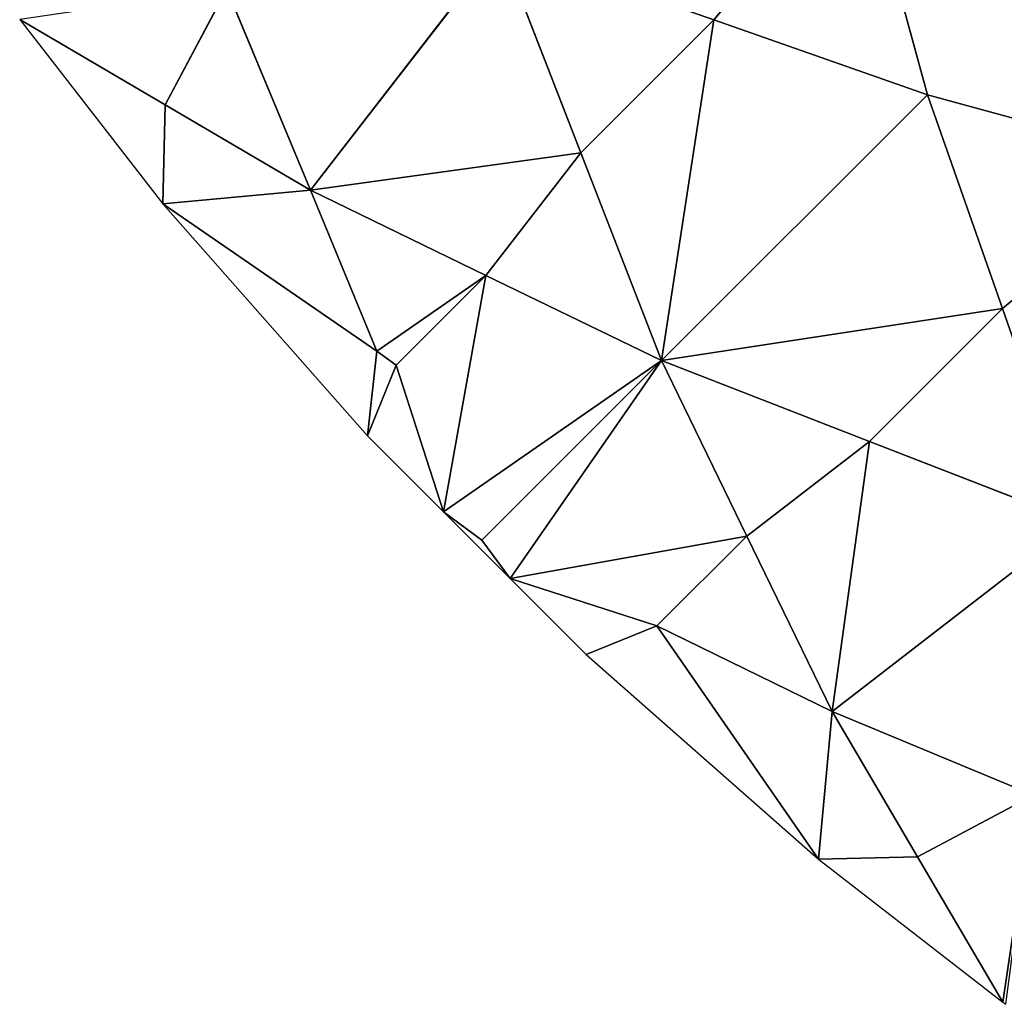
# Model space of a CAD drawing. Extents: x 0 to 750, y 0 to 750.
# Drawn here: x 75 to 150, y 75 to 150 of the extents above; entities that cross this region are included whole.
import ezdxf

# ---------------------------------------------------------------- set-up
doc = ezdxf.new("R2010")
doc.units = 0
doc.header["$LTSCALE"] = 25.4
doc.layers.get('0').update_dxf_attribs({"color": 13, "linetype": 'CONTINUOUS'})

msp = doc.modelspace()

# ---------------------------------------------------------------- linework, layer by layer
at = {"color": 154}
for p, q in [((139.086, 163.219, 156.768), (127.997, 149.954, 122.139)), ((139.086, 163.219, 156.768), (127.997, 149.954, 122.139)), ((144.262, 144.248, 140.353), (139.086, 163.219, 156.768)), ((144.262, 144.248, 140.353), (139.086, 163.219, 156.768)), ((97.299, 136.994, 35.937), (111.732, 155.66, 103.926)), ((97.299, 136.994, 35.937), (111.732, 155.66, 103.926)), ((127.997, 149.954, 122.139), (111.732, 155.66, 103.926)), ((127.997, 149.954, 122.139), (111.732, 155.66, 103.926)), ((111.732, 155.66, 103.926), (117.878, 139.838, 87.472)), ((111.732, 155.66, 103.926), (117.878, 139.838, 87.472)), ((86.235, 143.497, 17.968), (90.934, 152.319, 50.641)), ((86.235, 143.497, 17.968), (90.934, 152.319, 50.641)), ((97.299, 136.994, 35.937), (90.934, 152.319, 50.641)), ((97.299, 136.994, 35.937), (90.934, 152.319, 50.641)), ((86.235, 143.497, 17.968), (75.172, 150)), ((75.172, 150), (86.058, 135.966)), ((86.235, 143.497, 17.968), (75.172, 150)), ((127.997, 149.954, 122.139), (117.878, 139.838, 87.472)), ((127.997, 149.954, 122.139), (117.878, 139.838, 87.472)), ((124.024, 124.017, 71.019), (127.997, 149.954, 122.139)), ((124.024, 124.017, 71.019), (127.997, 149.954, 122.139)), ((144.262, 144.248, 140.353), (127.997, 149.954, 122.139)), ((144.262, 144.248, 140.353), (127.997, 149.954, 122.139)), ((124.024, 124.017, 71.019), (144.262, 144.248, 140.353)), ((124.024, 124.017, 71.019), (144.262, 144.248, 140.353)), ((149.965, 127.983, 122.141), (144.262, 144.248, 140.353)), ((163.231, 139.069, 156.774), (144.262, 144.248, 140.353)), ((163.231, 139.069, 156.774), (144.262, 144.248, 140.353)), ((149.965, 127.983, 122.141), (144.262, 144.248, 140.353)), ((86.058, 135.966), (86.235, 143.497, 17.968)), ((86.058, 135.966), (86.235, 143.497, 17.968)), ((97.299, 136.994, 35.937), (86.235, 143.497, 17.968)), ((97.299, 136.994, 35.937), (86.235, 143.497, 17.968)), ((117.878, 139.838, 87.472), (97.299, 136.994, 35.937)), ((117.878, 139.838, 87.472), (97.299, 136.994, 35.937)), ((117.878, 139.838, 87.472), (110.662, 130.506, 53.478)), ((117.878, 139.838, 87.472), (110.662, 130.506, 53.478)), ((117.878, 139.838, 87.472), (124.024, 124.017, 71.019)), ((117.878, 139.838, 87.472), (124.024, 124.017, 71.019)), ((163.231, 139.069, 156.774), (149.965, 127.983, 122.141)), ((163.231, 139.069, 156.774), (149.965, 127.983, 122.141)), ((86.058, 135.966), (97.299, 136.994, 35.937)), ((86.058, 135.966), (97.299, 136.994, 35.937)), ((110.662, 130.506, 53.478), (97.299, 136.994, 35.937)), ((97.299, 136.994, 35.937), (102.365, 124.747, 17.968)), ((97.299, 136.994, 35.937), (102.365, 124.747, 17.968)), ((110.662, 130.506, 53.478), (97.299, 136.994, 35.937)), ((86.058, 135.966), (102.365, 124.747, 17.968)), ((86.058, 135.966), (102.365, 124.747, 17.968)), ((86.058, 135.966), (101.637, 118.295)), ((110.662, 130.506, 53.478), (102.365, 124.747, 17.968)), ((110.662, 130.506, 53.478), (102.365, 124.747, 17.968)), ((103.821, 123.669, 20.256), (110.662, 130.506, 53.478)), ((103.821, 123.669, 20.256), (110.662, 130.506, 53.478)), ((107.432, 112.5), (110.662, 130.506, 53.478)), ((107.432, 112.5), (110.662, 130.506, 53.478)), ((110.662, 130.506, 53.478), (124.024, 124.017, 71.019)), ((110.662, 130.506, 53.478), (124.024, 124.017, 71.019)), ((149.965, 127.983, 122.141), (124.024, 124.017, 71.019)), ((149.965, 127.983, 122.141), (124.024, 124.017, 71.019)), ((139.846, 117.868, 87.474), (149.965, 127.983, 122.141)), ((139.846, 117.868, 87.474), (149.965, 127.983, 122.141)), ((155.668, 111.719, 103.93), (149.965, 127.983, 122.141)), ((155.668, 111.719, 103.93), (149.965, 127.983, 122.141)), ((102.365, 124.747, 17.968), (101.637, 118.295)), ((102.365, 124.747, 17.968), (101.637, 118.295)), ((102.365, 124.747, 17.968), (103.821, 123.669, 20.256)), ((102.365, 124.747, 17.968), (103.821, 123.669, 20.256)), ((124.024, 124.017, 71.019), (107.432, 112.5)), ((124.024, 124.017, 71.019), (107.432, 112.5)), ((124.024, 124.017, 71.019), (110.344, 110.343, 4.575)), ((124.024, 124.017, 71.019), (110.344, 110.343, 4.575)), ((112.5, 107.432), (124.024, 124.017, 71.019)), ((112.5, 107.432), (124.024, 124.017, 71.019)), ((139.846, 117.868, 87.474), (124.024, 124.017, 71.019)), ((130.511, 110.656, 53.478), (124.024, 124.017, 71.019)), ((139.846, 117.868, 87.474), (124.024, 124.017, 71.019)), ((130.511, 110.656, 53.478), (124.024, 124.017, 71.019)), ((101.637, 118.295), (103.821, 123.669, 20.256)), ((101.637, 118.295), (103.821, 123.669, 20.256)), ((103.821, 123.669, 20.256), (107.432, 112.5)), ((103.821, 123.669, 20.256), (107.432, 112.5)), ((101.637, 118.295), (107.432, 112.5)), ((130.511, 110.656, 53.478), (139.846, 117.868, 87.474)), ((130.511, 110.656, 53.478), (139.846, 117.868, 87.474)), ((136.997, 97.295, 35.937), (139.846, 117.868, 87.474)), ((136.997, 97.295, 35.937), (139.846, 117.868, 87.474)), ((155.668, 111.719, 103.93), (139.846, 117.868, 87.474)), ((155.668, 111.719, 103.93), (139.846, 117.868, 87.474)), ((110.344, 110.343, 4.575), (107.432, 112.5)), ((110.344, 110.343, 4.575), (107.432, 112.5)), ((107.432, 112.5), (112.5, 107.432)), ((155.668, 111.719, 103.93), (136.997, 97.295, 35.937)), ((155.668, 111.719, 103.93), (136.997, 97.295, 35.937)), ((112.5, 107.432), (110.344, 110.343, 4.575)), ((112.5, 107.432), (110.344, 110.343, 4.575)), ((112.5, 107.432), (130.511, 110.656, 53.478)), ((112.5, 107.432), (130.511, 110.656, 53.478)), ((130.511, 110.656, 53.478), (123.67, 103.819, 20.256)), ((130.511, 110.656, 53.478), (123.67, 103.819, 20.256)), ((136.997, 97.295, 35.937), (130.511, 110.656, 53.478)), ((136.997, 97.295, 35.937), (130.511, 110.656, 53.478)), ((123.67, 103.819, 20.256), (112.5, 107.432)), ((112.5, 107.432), (118.295, 101.637)), ((123.67, 103.819, 20.256), (112.5, 107.432)), ((118.295, 101.637), (123.67, 103.819, 20.256)), ((118.295, 101.637), (123.67, 103.819, 20.256)), ((136.997, 97.295, 35.937), (123.67, 103.819, 20.256)), ((123.67, 103.819, 20.256), (135.966, 86.058)), ((136.997, 97.295, 35.937), (123.67, 103.819, 20.256)), ((123.67, 103.819, 20.256), (135.966, 86.058)), ((118.295, 101.637), (135.966, 86.058)), ((135.966, 86.058), (136.997, 97.295, 35.937)), ((135.966, 86.058), (136.997, 97.295, 35.937)), ((143.498, 86.233, 17.969), (136.997, 97.295, 35.937)), ((152.322, 90.927, 50.643), (136.997, 97.295, 35.937)), ((143.498, 86.233, 17.969), (136.997, 97.295, 35.937)), ((152.322, 90.927, 50.643), (136.997, 97.295, 35.937)), ((152.322, 90.927, 50.643), (143.498, 86.233, 17.969)), ((152.322, 90.927, 50.643), (143.498, 86.233, 17.969)), ((152.322, 90.927, 50.643), (150, 75.172)), ((152.322, 90.927, 50.643), (150, 75.172)), ((135.966, 86.058), (143.498, 86.233, 17.969)), ((135.966, 86.058), (143.498, 86.233, 17.969)), ((150, 75.172), (143.498, 86.233, 17.969)), ((150, 75.172), (143.498, 86.233, 17.969)), ((135.966, 86.058), (150, 75.172)), ((150, 75.172), (150.221, 75))]:
    msp.add_line(p, q, dxfattribs=at)

# ---------------------------------------------------------------- meshes
mesh = msp.add_polyface(dxfattribs=at)
corners = [(139.086, 163.219, 156.768), (111.732, 155.66, 103.926), (127.997, 149.954, 122.139)]
mesh.append_faces([[corners[k] for k in face] for face in [(0, 1, 2)]], dxfattribs={"color": 154})
mesh = msp.add_polyface(dxfattribs=at)
corners = [(139.086, 163.219, 156.768), (127.997, 149.954, 122.139), (144.262, 144.248, 140.353)]
mesh.append_faces([[corners[k] for k in face] for face in [(0, 1, 2)]], dxfattribs={"color": 154})
mesh = msp.add_polyface(dxfattribs=at)
corners = [(139.086, 163.219, 156.768), (163.231, 139.069, 156.774), (177.637, 153.471, 191.204)]
mesh.append_faces([[corners[k] for k in face] for face in [(0, 1, 2)]], dxfattribs={"color": 154})
mesh = msp.add_polyface(dxfattribs=at)
corners = [(139.086, 163.219, 156.768), (144.262, 144.248, 140.353), (163.231, 139.069, 156.774)]
mesh.append_faces([[corners[k] for k in face] for face in [(0, 1, 2)]], dxfattribs={"color": 154})
mesh = msp.add_polyface(dxfattribs=at)
corners = [(111.732, 155.66, 103.926), (90.934, 152.319, 50.641), (97.299, 136.994, 35.937)]
mesh.append_faces([[corners[k] for k in face] for face in [(0, 1, 2)]], dxfattribs={"color": 154})
mesh = msp.add_polyface(dxfattribs=at)
corners = [(111.732, 155.66, 103.926), (97.299, 136.994, 35.937), (117.878, 139.838, 87.472)]
mesh.append_faces([[corners[k] for k in face] for face in [(0, 1, 2)]], dxfattribs={"color": 154})
mesh = msp.add_polyface(dxfattribs=at)
corners = [(111.732, 155.66, 103.926), (117.878, 139.838, 87.472), (127.997, 149.954, 122.139)]
mesh.append_faces([[corners[k] for k in face] for face in [(0, 1, 2)]], dxfattribs={"color": 154})
mesh = msp.add_polyface(dxfattribs=at)
corners = [(90.934, 152.319, 50.641), (75.172, 150), (86.235, 143.497, 17.968)]
mesh.append_faces([[corners[k] for k in face] for face in [(0, 1, 2)]], dxfattribs={"color": 154})
mesh = msp.add_polyface(dxfattribs=at)
corners = [(90.934, 152.319, 50.641), (86.235, 143.497, 17.968), (97.299, 136.994, 35.937)]
mesh.append_faces([[corners[k] for k in face] for face in [(0, 1, 2)]], dxfattribs={"color": 154})
mesh = msp.add_polyface(dxfattribs=at)
corners = [(75.172, 150), (86.058, 135.966), (86.235, 143.497, 17.968)]
mesh.append_faces([[corners[k] for k in face] for face in [(0, 1, 2)]], dxfattribs={"color": 154})
mesh = msp.add_polyface(dxfattribs=at)
corners = [(127.997, 149.954, 122.139), (117.878, 139.838, 87.472), (124.024, 124.017, 71.019)]
mesh.append_faces([[corners[k] for k in face] for face in [(0, 1, 2)]], dxfattribs={"color": 154})
mesh = msp.add_polyface(dxfattribs=at)
corners = [(127.997, 149.954, 122.139), (124.024, 124.017, 71.019), (144.262, 144.248, 140.353)]
mesh.append_faces([[corners[k] for k in face] for face in [(0, 1, 2)]], dxfattribs={"color": 154})
mesh = msp.add_polyface(dxfattribs=at)
corners = [(144.262, 144.248, 140.353), (124.024, 124.017, 71.019), (149.965, 127.983, 122.141)]
mesh.append_faces([[corners[k] for k in face] for face in [(0, 1, 2)]], dxfattribs={"color": 154})
mesh = msp.add_polyface(dxfattribs=at)
corners = [(163.231, 139.069, 156.774), (144.262, 144.248, 140.353), (149.965, 127.983, 122.141)]
mesh.append_faces([[corners[k] for k in face] for face in [(0, 1, 2)]], dxfattribs={"color": 154})
mesh = msp.add_polyface(dxfattribs=at)
corners = [(86.235, 143.497, 17.968), (86.058, 135.966), (97.299, 136.994, 35.937)]
mesh.append_faces([[corners[k] for k in face] for face in [(0, 1, 2)]], dxfattribs={"color": 154})
mesh = msp.add_polyface(dxfattribs=at)
corners = [(117.878, 139.838, 87.472), (97.299, 136.994, 35.937), (110.662, 130.506, 53.478)]
mesh.append_faces([[corners[k] for k in face] for face in [(0, 1, 2)]], dxfattribs={"color": 154})
mesh = msp.add_polyface(dxfattribs=at)
corners = [(117.878, 139.838, 87.472), (110.662, 130.506, 53.478), (124.024, 124.017, 71.019)]
mesh.append_faces([[corners[k] for k in face] for face in [(0, 1, 2)]], dxfattribs={"color": 154})
mesh = msp.add_polyface(dxfattribs=at)
corners = [(163.231, 139.069, 156.774), (149.965, 127.983, 122.141), (155.668, 111.719, 103.93)]
mesh.append_faces([[corners[k] for k in face] for face in [(0, 1, 2)]], dxfattribs={"color": 154})
mesh = msp.add_polyface(dxfattribs=at)
corners = [(97.299, 136.994, 35.937), (86.058, 135.966), (102.365, 124.747, 17.968)]
mesh.append_faces([[corners[k] for k in face] for face in [(0, 1, 2)]], dxfattribs={"color": 154})
mesh = msp.add_polyface(dxfattribs=at)
corners = [(97.299, 136.994, 35.937), (102.365, 124.747, 17.968), (110.662, 130.506, 53.478)]
mesh.append_faces([[corners[k] for k in face] for face in [(0, 1, 2)]], dxfattribs={"color": 154})
mesh = msp.add_polyface(dxfattribs=at)
corners = [(86.058, 135.966), (101.637, 118.295), (102.365, 124.747, 17.968)]
mesh.append_faces([[corners[k] for k in face] for face in [(0, 1, 2)]], dxfattribs={"color": 154})
mesh = msp.add_polyface(dxfattribs=at)
corners = [(110.662, 130.506, 53.478), (102.365, 124.747, 17.968), (103.821, 123.669, 20.256)]
mesh.append_faces([[corners[k] for k in face] for face in [(0, 1, 2)]], dxfattribs={"color": 154})
mesh = msp.add_polyface(dxfattribs=at)
corners = [(110.662, 130.506, 53.478), (103.821, 123.669, 20.256), (107.432, 112.5)]
mesh.append_faces([[corners[k] for k in face] for face in [(0, 1, 2)]], dxfattribs={"color": 154})
mesh = msp.add_polyface(dxfattribs=at)
corners = [(110.662, 130.506, 53.478), (107.432, 112.5), (124.024, 124.017, 71.019)]
mesh.append_faces([[corners[k] for k in face] for face in [(0, 1, 2)]], dxfattribs={"color": 154})
mesh = msp.add_polyface(dxfattribs=at)
corners = [(149.965, 127.983, 122.141), (124.024, 124.017, 71.019), (139.846, 117.868, 87.474)]
mesh.append_faces([[corners[k] for k in face] for face in [(0, 1, 2)]], dxfattribs={"color": 154})
mesh = msp.add_polyface(dxfattribs=at)
corners = [(149.965, 127.983, 122.141), (139.846, 117.868, 87.474), (155.668, 111.719, 103.93)]
mesh.append_faces([[corners[k] for k in face] for face in [(0, 1, 2)]], dxfattribs={"color": 154})
mesh = msp.add_polyface(dxfattribs=at)
corners = [(102.365, 124.747, 17.968), (101.637, 118.295), (103.821, 123.669, 20.256)]
mesh.append_faces([[corners[k] for k in face] for face in [(0, 1, 2)]], dxfattribs={"color": 154})
mesh = msp.add_polyface(dxfattribs=at)
corners = [(124.024, 124.017, 71.019), (107.432, 112.5), (110.344, 110.343, 4.575)]
mesh.append_faces([[corners[k] for k in face] for face in [(0, 1, 2)]], dxfattribs={"color": 154})
mesh = msp.add_polyface(dxfattribs=at)
corners = [(124.024, 124.017, 71.019), (110.344, 110.343, 4.575), (112.5, 107.432)]
mesh.append_faces([[corners[k] for k in face] for face in [(0, 1, 2)]], dxfattribs={"color": 154})
mesh = msp.add_polyface(dxfattribs=at)
corners = [(124.024, 124.017, 71.019), (112.5, 107.432), (130.511, 110.656, 53.478)]
mesh.append_faces([[corners[k] for k in face] for face in [(0, 1, 2)]], dxfattribs={"color": 154})
mesh = msp.add_polyface(dxfattribs=at)
corners = [(139.846, 117.868, 87.474), (124.024, 124.017, 71.019), (130.511, 110.656, 53.478)]
mesh.append_faces([[corners[k] for k in face] for face in [(0, 1, 2)]], dxfattribs={"color": 154})
mesh = msp.add_polyface(dxfattribs=at)
corners = [(103.821, 123.669, 20.256), (101.637, 118.295), (107.432, 112.5)]
mesh.append_faces([[corners[k] for k in face] for face in [(0, 1, 2)]], dxfattribs={"color": 154})
mesh = msp.add_polyface(dxfattribs=at)
corners = [(139.846, 117.868, 87.474), (130.511, 110.656, 53.478), (136.997, 97.295, 35.937)]
mesh.append_faces([[corners[k] for k in face] for face in [(0, 1, 2)]], dxfattribs={"color": 154})
mesh = msp.add_polyface(dxfattribs=at)
corners = [(155.668, 111.719, 103.93), (139.846, 117.868, 87.474), (136.997, 97.295, 35.937)]
mesh.append_faces([[corners[k] for k in face] for face in [(0, 1, 2)]], dxfattribs={"color": 154})
mesh = msp.add_polyface(dxfattribs=at)
corners = [(110.344, 110.343, 4.575), (107.432, 112.5), (112.5, 107.432)]
mesh.append_faces([[corners[k] for k in face] for face in [(0, 1, 2)]], dxfattribs={"color": 154})
mesh = msp.add_polyface(dxfattribs=at)
corners = [(155.668, 111.719, 103.93), (136.997, 97.295, 35.937), (152.322, 90.927, 50.643)]
mesh.append_faces([[corners[k] for k in face] for face in [(0, 1, 2)]], dxfattribs={"color": 154})
mesh = msp.add_polyface(dxfattribs=at)
corners = [(130.511, 110.656, 53.478), (112.5, 107.432), (123.67, 103.819, 20.256)]
mesh.append_faces([[corners[k] for k in face] for face in [(0, 1, 2)]], dxfattribs={"color": 154})
mesh = msp.add_polyface(dxfattribs=at)
corners = [(130.511, 110.656, 53.478), (123.67, 103.819, 20.256), (136.997, 97.295, 35.937)]
mesh.append_faces([[corners[k] for k in face] for face in [(0, 1, 2)]], dxfattribs={"color": 154})
mesh = msp.add_polyface(dxfattribs=at)
corners = [(112.5, 107.432), (118.295, 101.637), (123.67, 103.819, 20.256)]
mesh.append_faces([[corners[k] for k in face] for face in [(0, 1, 2)]], dxfattribs={"color": 154})
mesh = msp.add_polyface(dxfattribs=at)
corners = [(123.67, 103.819, 20.256), (118.295, 101.637), (135.966, 86.058)]
mesh.append_faces([[corners[k] for k in face] for face in [(0, 1, 2)]], dxfattribs={"color": 154})
mesh = msp.add_polyface(dxfattribs=at)
corners = [(136.997, 97.295, 35.937), (123.67, 103.819, 20.256), (135.966, 86.058)]
mesh.append_faces([[corners[k] for k in face] for face in [(0, 1, 2)]], dxfattribs={"color": 154})
mesh = msp.add_polyface(dxfattribs=at)
corners = [(136.997, 97.295, 35.937), (135.966, 86.058), (143.498, 86.233, 17.969)]
mesh.append_faces([[corners[k] for k in face] for face in [(0, 1, 2)]], dxfattribs={"color": 154})
mesh = msp.add_polyface(dxfattribs=at)
corners = [(152.322, 90.927, 50.643), (136.997, 97.295, 35.937), (143.498, 86.233, 17.969)]
mesh.append_faces([[corners[k] for k in face] for face in [(0, 1, 2)]], dxfattribs={"color": 154})
mesh = msp.add_polyface(dxfattribs=at)
corners = [(152.322, 90.927, 50.643), (143.498, 86.233, 17.969), (150, 75.172)]
mesh.append_faces([[corners[k] for k in face] for face in [(0, 1, 2)]], dxfattribs={"color": 154})
mesh = msp.add_polyface(dxfattribs=at)
corners = [(152.322, 90.927, 50.643), (150, 75.172), (150.221, 75)]
mesh.append_faces([[corners[k] for k in face] for face in [(0, 1, 2)]], dxfattribs={"color": 154})
mesh = msp.add_polyface(dxfattribs=at)
corners = [(143.498, 86.233, 17.969), (135.966, 86.058), (150, 75.172)]
mesh.append_faces([[corners[k] for k in face] for face in [(0, 1, 2)]], dxfattribs={"color": 154})

doc.saveas('drawing.dxf')
